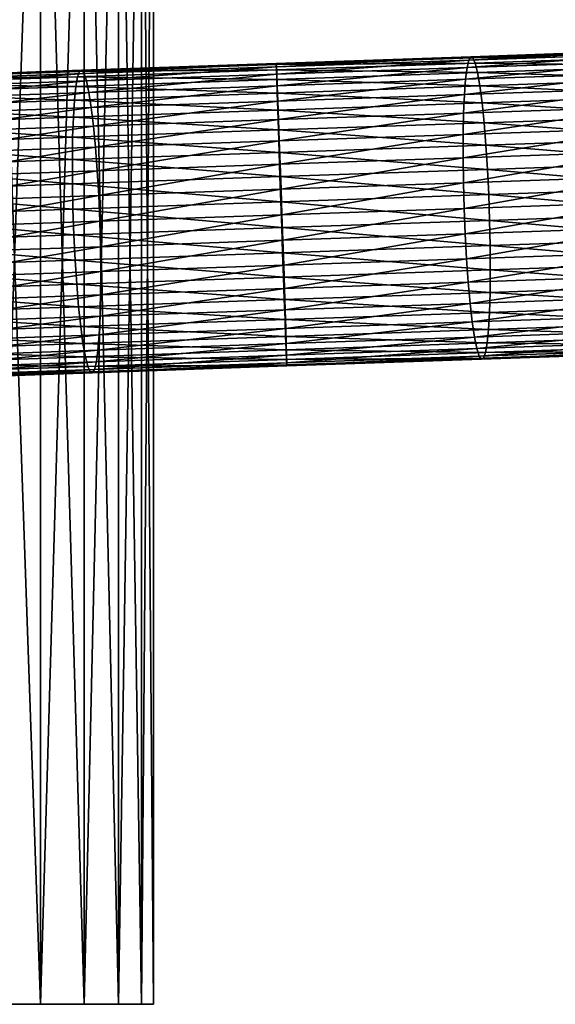
# Model space of a CAD drawing. Extents: x -110 to 227, y -260 to 0.
# Drawn here: x 88 to 112, y -115 to -70 of the extents above; entities that cross this region are included whole.
import ezdxf

# ---------------------------------------------------------------- set-up
doc = ezdxf.new("R2010")
doc.units = 0
doc.layers.add('L23', color=7, linetype='CONTINUOUS')
doc.layers.add('L9', color=7, linetype='CONTINUOUS')

msp = doc.modelspace()

# ---------------------------------------------------------------- linework, layer by layer
at = {"layer": 'L23', "color": 254}
for points in [[(99.6106, -71.72357, -386.2526), (99.61848, -71.87419, -385.075), (108.5951, -71.40982, -385.8896)], [(99.6106, -71.72357, -386.2526), (108.5951, -71.40982, -385.8896), (108.6951, -71.45675, -387.0718)], [(99.61848, -71.87419, -385.075), (108.5029, -71.56394, -384.716), (108.5951, -71.40982, -385.8896)], [(108.5029, -71.56394, -384.716), (108.4211, -71.91467, -383.5847), (117.3246, -71.25588, -383.6024)], [(108.4211, -71.91467, -383.5847), (117.147, -71.60995, -382.4832), (117.3246, -71.25588, -383.6024)], [(108.5951, -71.40982, -385.8896), (108.5029, -71.56394, -384.716), (117.5162, -71.09828, -384.7634)], [(108.5029, -71.56394, -384.716), (117.3246, -71.25588, -383.6024), (117.5162, -71.09828, -384.7634)], [(108.5951, -71.40982, -385.8896), (117.5162, -71.09828, -384.7634), (117.7163, -71.14172, -385.933)], [(108.6951, -71.45675, -387.0718), (108.5951, -71.40982, -385.8896), (117.7163, -71.14172, -385.933)], [(108.6951, -71.45675, -387.0718), (117.7163, -71.14172, -385.933), (117.9191, -71.38493, -387.0772)], [(108.7999, -71.70337, -388.2284), (108.6951, -71.45675, -387.0718), (117.9191, -71.38493, -387.0772)], [(108.7999, -71.70337, -388.2284), (117.9191, -71.38493, -387.0772), (118.1187, -71.82091, -388.1634)], [(90.52611, -72.09122, -387.0315), (90.62778, -72.03725, -385.8498), (99.60974, -71.77401, -387.4388)], [(90.52611, -72.09122, -387.0315), (99.60974, -71.77401, -387.4388), (99.61589, -72.02409, -388.5995)], [(90.62778, -72.03725, -385.8498), (90.73574, -72.18438, -384.6766), (99.6106, -71.72357, -386.2526)], [(90.62778, -72.03725, -385.8498), (99.6106, -71.72357, -386.2526), (99.60974, -71.77401, -387.4388)], [(90.73574, -72.18438, -384.6766), (99.61848, -71.87419, -385.075), (99.6106, -71.72357, -386.2526)], [(90.73574, -72.18438, -384.6766), (90.84687, -72.52838, -383.5457), (99.61848, -71.87419, -385.075)], [(90.84687, -72.52838, -383.5457), (99.63313, -72.22155, -383.9397), (99.61848, -71.87419, -385.075)], [(99.60974, -71.77401, -387.4388), (99.6106, -71.72357, -386.2526), (108.6951, -71.45675, -387.0718)], [(99.60974, -71.77401, -387.4388), (108.6951, -71.45675, -387.0718), (108.7999, -71.70337, -388.2284)], [(99.61589, -72.02409, -388.5995), (99.60974, -71.77401, -387.4388), (108.7999, -71.70337, -388.2284)], [(99.61589, -72.02409, -388.5995), (108.7999, -71.70337, -388.2284), (108.9065, -72.14261, -389.3263)], [(99.61848, -71.87419, -385.075), (99.63313, -72.22155, -383.9397), (108.5029, -71.56394, -384.716)], [(99.63313, -72.22155, -383.9397), (108.4211, -71.91467, -383.5847), (108.5029, -71.56394, -384.716)], [(108.4211, -71.91467, -383.5847), (108.352, -72.45193, -382.5282), (117.147, -71.60995, -382.4832)], [(108.352, -72.45193, -382.5282), (116.9884, -72.15033, -381.4379), (117.147, -71.60995, -382.4832)], [(108.9065, -72.14261, -389.3263), (108.7999, -71.70337, -388.2284), (118.1187, -71.82091, -388.1634)], [(108.9065, -72.14261, -389.3263), (118.1187, -71.82091, -388.1634), (118.3095, -72.43713, -389.1602)], [(81.31963, -72.66301, -386.996), (81.51001, -72.40608, -385.8526), (90.43363, -72.34474, -388.1877)], [(81.31963, -72.66301, -386.996), (90.43363, -72.34474, -388.1877), (90.35302, -72.79051, -389.2851)], [(81.51001, -72.40608, -385.8526), (81.71175, -72.34861, -384.684), (90.52611, -72.09122, -387.0315)], [(81.51001, -72.40608, -385.8526), (90.52611, -72.09122, -387.0315), (90.43363, -72.34474, -388.1877)], [(81.71175, -72.34861, -384.684), (81.91903, -72.49226, -383.5238), (90.62778, -72.03725, -385.8498)], [(81.71175, -72.34861, -384.684), (90.62778, -72.03725, -385.8498), (90.52611, -72.09122, -387.0315)], [(81.91903, -72.49226, -383.5238), (90.73574, -72.18438, -384.6766), (90.62778, -72.03725, -385.8498)], [(81.91903, -72.49226, -383.5238), (82.12592, -72.83292, -382.4054), (90.73574, -72.18438, -384.6766)], [(82.12592, -72.83292, -382.4054), (90.84687, -72.52838, -383.5457), (90.73574, -72.18438, -384.6766)], [(90.35302, -72.79051, -389.2851), (90.43363, -72.34474, -388.1877), (99.6289, -72.46659, -389.7012)], [(90.43363, -72.34474, -388.1877), (90.52611, -72.09122, -387.0315), (99.61589, -72.02409, -388.5995)], [(90.43363, -72.34474, -388.1877), (99.61589, -72.02409, -388.5995), (99.6289, -72.46659, -389.7012)], [(90.84687, -72.52838, -383.5457), (90.95796, -73.05934, -382.4896), (99.63313, -72.22155, -383.9397)], [(90.95796, -73.05934, -382.4896), (99.65413, -72.75566, -382.8796), (99.63313, -72.22155, -383.9397)], [(99.6289, -72.46659, -389.7012), (99.61589, -72.02409, -388.5995), (108.9065, -72.14261, -389.3263)], [(99.6289, -72.46659, -389.7012), (108.9065, -72.14261, -389.3263), (109.012, -72.76181, -390.3339)], [(99.63313, -72.22155, -383.9397), (99.65413, -72.75566, -382.8796), (108.4211, -71.91467, -383.5847)], [(99.65413, -72.75566, -382.8796), (108.352, -72.45193, -382.5282), (108.4211, -71.91467, -383.5847)], [(108.352, -72.45193, -382.5282), (108.2976, -73.16025, -381.5769), (116.9884, -72.15033, -381.4379)], [(108.2976, -73.16025, -381.5769), (116.8534, -72.86148, -380.4968), (116.9884, -72.15033, -381.4379)], [(109.012, -72.76181, -390.3339), (108.9065, -72.14261, -389.3263), (118.3095, -72.43713, -389.1602)], [(81.14609, -73.11203, -388.0813), (81.31963, -72.66301, -386.996), (90.35302, -72.79051, -389.2851)], [(81.14609, -73.11203, -388.0813), (90.35302, -72.79051, -389.2851), (90.28658, -73.41571, -390.2923)], [(82.12592, -72.83292, -382.4054), (82.32644, -73.36076, -381.361), (90.84687, -72.52838, -383.5457)], [(82.32644, -73.36076, -381.361), (90.95796, -73.05934, -382.4896), (90.84687, -72.52838, -383.5457)], [(90.28658, -73.41571, -390.2923), (90.35302, -72.79051, -389.2851), (99.64839, -73.08879, -390.7121)], [(90.35302, -72.79051, -389.2851), (99.6289, -72.46659, -389.7012), (99.64839, -73.08879, -390.7121)], [(90.95796, -73.05934, -382.4896), (91.06584, -73.762, -381.5387), (99.65413, -72.75566, -382.8796)], [(91.06584, -73.762, -381.5387), (99.68089, -73.46116, -381.925), (99.65413, -72.75566, -382.8796)], [(99.64839, -73.08879, -390.7121), (99.6289, -72.46659, -389.7012), (109.012, -72.76181, -390.3339)], [(99.64839, -73.08879, -390.7121), (109.012, -72.76181, -390.3339), (109.1131, -73.54316, -391.2221)], [(99.65413, -72.75566, -382.8796), (99.68089, -73.46116, -381.925), (108.352, -72.45193, -382.5282)], [(99.68089, -73.46116, -381.925), (108.2976, -73.16025, -381.5769), (108.352, -72.45193, -382.5282)], [(109.012, -72.76181, -390.3339), (118.3095, -72.43713, -389.1602), (118.4858, -73.21586, -390.0388)], [(109.1131, -73.54316, -391.2221), (109.012, -72.76181, -390.3339), (118.4858, -73.21586, -390.0388)], [(80.99438, -73.74021, -389.0773), (81.14609, -73.11203, -388.0813), (90.28658, -73.41571, -390.2923)], [(82.32644, -73.36076, -381.361), (82.51484, -74.06061, -380.4206), (90.95796, -73.05934, -382.4896)], [(82.51484, -74.06061, -380.4206), (91.06584, -73.762, -381.5387), (90.95796, -73.05934, -382.4896)], [(90.28658, -73.41571, -390.2923), (99.64839, -73.08879, -390.7121), (99.67379, -73.87279, -391.6034)], [(99.67379, -73.87279, -391.6034), (99.64839, -73.08879, -390.7121), (109.1131, -73.54316, -391.2221)], [(99.68089, -73.46116, -381.925), (99.71263, -74.31774, -381.1035), (108.2976, -73.16025, -381.5769)], [(99.71263, -74.31774, -381.1035), (108.2595, -74.01928, -380.7582), (108.2976, -73.16025, -381.5769)], [(108.2976, -73.16025, -381.5769), (108.2595, -74.01928, -380.7582), (116.8534, -72.86148, -380.4968)], [(108.2595, -74.01928, -380.7582), (116.746, -73.72292, -379.6869), (116.8534, -72.86148, -380.4968)], [(109.1131, -73.54316, -391.2221), (118.4858, -73.21586, -390.0388), (118.6428, -74.13469, -390.7742)], [(80.99438, -73.74021, -389.0773), (90.28658, -73.41571, -390.2923), (90.23625, -74.20236, -391.1802)], [(90.23625, -74.20236, -391.1802), (90.28658, -73.41571, -390.2923), (99.67379, -73.87279, -391.6034)], [(91.06584, -73.762, -381.5387), (91.16739, -74.61614, -380.7203), (99.68089, -73.46116, -381.925)], [(91.16739, -74.61614, -380.7203), (99.71263, -74.31774, -381.1035), (99.68089, -73.46116, -381.925)], [(99.67379, -73.87279, -391.6034), (109.1131, -73.54316, -391.2221), (109.2071, -74.46419, -391.9654)], [(109.2071, -74.46419, -391.9654), (109.1131, -73.54316, -391.2221), (118.6428, -74.13469, -390.7742)], [(80.86886, -74.52947, -389.9554), (80.99438, -73.74021, -389.0773), (90.23625, -74.20236, -391.1802)], [(82.51484, -74.06061, -380.4206), (82.68568, -74.91233, -379.6113), (91.06584, -73.762, -381.5387)], [(82.68568, -74.91233, -379.6113), (91.16739, -74.61614, -380.7203), (91.06584, -73.762, -381.5387)], [(90.23625, -74.20236, -391.1802), (99.67379, -73.87279, -391.6034), (99.70437, -74.79604, -392.3493)], [(99.70437, -74.79604, -392.3493), (99.67379, -73.87279, -391.6034), (109.2071, -74.46419, -391.9654)], [(99.71263, -74.31774, -381.1035), (99.74843, -75.30076, -380.4387), (108.2595, -74.01928, -380.7582)], [(99.74843, -75.30076, -380.4387), (108.2388, -75.00427, -380.0956), (108.2595, -74.01928, -380.7582)], [(108.2595, -74.01928, -380.7582), (108.2388, -75.00427, -380.0956), (116.746, -73.72292, -379.6869)], [(108.2388, -75.00427, -380.0956), (116.6692, -74.70988, -379.0314), (116.746, -73.72292, -379.6869)], [(109.2071, -74.46419, -391.9654), (118.6428, -74.13469, -390.7742), (118.7757, -75.16719, -391.3451)], [(90.20344, -75.12781, -391.9232), (80.77315, -75.45713, -390.6902), (80.86886, -74.52947, -389.9554)], [(80.86886, -74.52947, -389.9554), (90.23625, -74.20236, -391.1802), (90.20344, -75.12781, -391.9232)], [(82.68568, -74.91233, -379.6113), (82.83406, -75.89143, -378.9563), (91.16739, -74.61614, -380.7203)], [(82.83406, -75.89143, -378.9563), (91.2597, -75.5972, -380.0579), (91.16739, -74.61614, -380.7203)], [(90.20344, -75.12781, -391.9232), (90.23625, -74.20236, -391.1802), (99.70437, -74.79604, -392.3493)], [(91.16739, -74.61614, -380.7203), (91.2597, -75.5972, -380.0579), (99.71263, -74.31774, -381.1035)], [(91.2597, -75.5972, -380.0579), (99.74843, -75.30076, -380.4387), (99.71263, -74.31774, -381.1035)], [(99.70437, -74.79604, -392.3493), (109.2071, -74.46419, -391.9654), (109.2912, -75.4984, -392.5424)], [(109.2912, -75.4984, -392.5424), (109.2071, -74.46419, -391.9654), (118.7757, -75.16719, -391.3451)], [(90.20344, -75.12781, -391.9232), (99.70437, -74.79604, -392.3493), (99.73926, -75.83196, -392.9283)], [(99.73926, -75.83196, -392.9283), (99.70437, -74.79604, -392.3493), (109.2912, -75.4984, -392.5424)], [(99.74843, -75.30076, -380.4387), (99.78727, -76.38195, -379.9496), (108.2388, -75.00427, -380.0956)], [(99.78727, -76.38195, -379.9496), (108.236, -76.08692, -379.6083), (108.2388, -75.00427, -380.0956)], [(108.2388, -75.00427, -380.0956), (108.236, -76.08692, -379.6083), (116.6692, -74.70988, -379.0314)], [(108.236, -76.08692, -379.6083), (116.6252, -75.79396, -378.5492), (116.6692, -74.70988, -379.0314)], [(80.70999, -76.49648, -391.2606), (80.77315, -75.45713, -390.6902), (90.18912, -76.16546, -392.5)], [(90.20344, -75.12781, -391.9232), (90.18912, -76.16546, -392.5), (80.77315, -75.45713, -390.6902)], [(99.73926, -75.83196, -392.9283), (90.18912, -76.16546, -392.5), (90.20344, -75.12781, -391.9232)], [(91.2597, -75.5972, -380.0579), (91.34009, -76.67693, -379.5708), (99.74843, -75.30076, -380.4387)], [(91.34009, -76.67693, -379.5708), (99.78727, -76.38195, -379.9496), (99.74843, -75.30076, -380.4387)], [(99.73926, -75.83196, -392.9283), (109.2912, -75.4984, -392.5424), (109.363, -76.61604, -392.9366)], [(109.2912, -75.4984, -392.5424), (118.7757, -75.16719, -391.3451), (118.8809, -76.28366, -391.735)], [(109.363, -76.61604, -392.9366), (109.2912, -75.4984, -392.5424), (118.8809, -76.28366, -391.735)], [(82.83406, -75.89143, -378.9563), (82.95571, -76.96972, -378.4745), (91.2597, -75.5972, -380.0579)], [(82.95571, -76.96972, -378.4745), (91.34009, -76.67693, -379.5708), (91.2597, -75.5972, -380.0579)], [(99.73926, -75.83196, -392.9283), (99.77745, -76.95077, -393.3238), (90.18912, -76.16546, -392.5)], [(109.363, -76.61604, -392.9366), (99.77745, -76.95077, -393.3238), (99.73926, -75.83196, -392.9283)], [(108.236, -76.08692, -379.6083), (108.2514, -77.23605, -379.3101), (116.6252, -75.79396, -378.5492)], [(108.2514, -77.23605, -379.3101), (116.6153, -76.94398, -378.2543), (116.6252, -75.79396, -378.5492)], [(80.70999, -76.49648, -391.2606), (90.18912, -76.16546, -392.5), (90.1937, -77.28545, -392.894)], [(90.1937, -77.28545, -392.894), (90.18912, -76.16546, -392.5), (99.77745, -76.95077, -393.3238)], [(91.34009, -76.67693, -379.5708), (91.40628, -77.82429, -379.2727), (99.78727, -76.38195, -379.9496)], [(91.40628, -77.82429, -379.2727), (99.82803, -77.5302, -379.6504), (99.78727, -76.38195, -379.9496)], [(99.78727, -76.38195, -379.9496), (99.82803, -77.5302, -379.6504), (108.236, -76.08692, -379.6083)], [(99.82803, -77.5302, -379.6504), (108.2514, -77.23605, -379.3101), (108.236, -76.08692, -379.6083)], [(109.363, -76.61604, -392.9366), (118.8809, -76.28366, -391.735), (118.9553, -77.45199, -391.9329)], [(80.6812, -77.61763, -391.6503), (80.70999, -76.49648, -391.2606), (90.1937, -77.28545, -392.894)], [(82.95571, -76.96972, -378.4745), (83.04714, -78.1162, -378.1798), (91.34009, -76.67693, -379.5708)], [(83.04714, -78.1162, -378.1798), (91.40628, -77.82429, -379.2727), (91.34009, -76.67693, -379.5708)], [(109.363, -76.61604, -392.9366), (109.4205, -77.78495, -393.1365), (99.77745, -76.95077, -393.3238)], [(118.9553, -77.45199, -391.9329), (109.4205, -77.78495, -393.1365), (109.363, -76.61604, -392.9366)], [(80.6812, -77.61763, -391.6503), (90.1937, -77.28545, -392.894), (90.21705, -78.45555, -393.0939)], [(90.1937, -77.28545, -392.894), (99.77745, -76.95077, -393.3238), (99.81785, -78.12028, -393.5245)], [(90.21705, -78.45555, -393.0939), (90.1937, -77.28545, -392.894), (99.81785, -78.12028, -393.5245)], [(99.81785, -78.12028, -393.5245), (99.77745, -76.95077, -393.3238), (109.4205, -77.78495, -393.1365)], [(99.82803, -77.5302, -379.6504), (99.86954, -78.71248, -379.5497), (108.2514, -77.23605, -379.3101)], [(99.86954, -78.71248, -379.5497), (108.2843, -78.41863, -379.2098), (108.2514, -77.23605, -379.3101)], [(108.2514, -77.23605, -379.3101), (108.2843, -78.41863, -379.2098), (116.6153, -76.94398, -378.2543)], [(108.2843, -78.41863, -379.2098), (116.6397, -78.12685, -378.155), (116.6153, -76.94398, -378.2543)], [(80.68762, -78.78833, -391.8479), (80.6812, -77.61763, -391.6503), (90.21705, -78.45555, -393.0939)], [(91.40628, -77.82429, -379.2727), (91.45635, -79.00628, -379.1724), (99.82803, -77.5302, -379.6504)], [(91.45635, -79.00628, -379.1724), (99.86954, -78.71248, -379.5497), (99.82803, -77.5302, -379.6504)], [(99.81785, -78.12028, -393.5245), (109.4205, -77.78495, -393.1365), (109.4619, -78.97151, -393.1365)], [(118.9553, -77.45199, -391.9329), (118.9968, -78.63855, -391.9329), (109.4205, -77.78495, -393.1365)], [(109.4619, -78.97151, -393.1365), (109.4205, -77.78495, -393.1365), (118.9968, -78.63855, -391.9329)], [(83.04714, -78.1162, -378.1798), (83.1057, -79.29789, -378.0806), (91.40628, -77.82429, -379.2727)], [(83.1057, -79.29789, -378.0806), (91.45635, -79.00628, -379.1724), (91.40628, -77.82429, -379.2727)], [(90.21705, -78.45555, -393.0939), (99.81785, -78.12028, -393.5245), (99.85929, -79.30684, -393.5245)], [(99.85929, -79.30684, -393.5245), (99.81785, -78.12028, -393.5245), (109.4619, -78.97151, -393.1365)], [(108.2843, -78.41863, -379.2098), (108.334, -79.60062, -379.3101), (116.6397, -78.12685, -378.155)], [(108.334, -79.60062, -379.3101), (116.6979, -79.30855, -378.2543), (116.6397, -78.12685, -378.155)], [(80.68762, -78.78833, -391.8479), (90.21705, -78.45555, -393.0939), (90.25849, -79.64211, -393.0939)], [(90.25849, -79.64211, -393.0939), (90.21705, -78.45555, -393.0939), (99.85929, -79.30684, -393.5245)], [(91.45635, -79.00628, -379.1724), (91.48885, -80.18886, -379.2727), (99.86954, -78.71248, -379.5497)], [(91.48885, -80.18886, -379.2727), (99.91061, -79.89477, -379.6504), (99.86954, -78.71248, -379.5497)], [(99.86954, -78.71248, -379.5497), (99.91061, -79.89477, -379.6504), (108.2843, -78.41863, -379.2098)], [(99.91061, -79.89477, -379.6504), (108.334, -79.60062, -379.3101), (108.2843, -78.41863, -379.2098)], [(109.4619, -78.97151, -393.1365), (118.9968, -78.63855, -391.9329), (119.004, -79.80921, -391.735)], [(80.72906, -79.97488, -391.8479), (80.68762, -78.78833, -391.8479), (90.25849, -79.64211, -393.0939)], [(83.1057, -79.29789, -378.0806), (83.12971, -80.48078, -378.1798), (91.45635, -79.00628, -379.1724)], [(83.12971, -80.48078, -378.1798), (91.48885, -80.18886, -379.2727), (91.45635, -79.00628, -379.1724)], [(99.85929, -79.30684, -393.5245), (109.4619, -78.97151, -393.1365), (109.4861, -80.14158, -392.9366)], [(109.4861, -80.14158, -392.9366), (109.4619, -78.97151, -393.1365), (119.004, -79.80921, -391.735)], [(90.25849, -79.64211, -393.0939), (99.85929, -79.30684, -393.5245), (99.90057, -80.47631, -393.3238)], [(99.90057, -80.47631, -393.3238), (99.85929, -79.30684, -393.5245), (109.4861, -80.14158, -392.9366)], [(99.91061, -79.89477, -379.6504), (99.95005, -81.04306, -379.9496), (108.334, -79.60062, -379.3101)], [(99.95005, -81.04306, -379.9496), (108.3988, -80.74803, -379.6083), (108.334, -79.60062, -379.3101)], [(108.334, -79.60062, -379.3101), (108.3988, -80.74803, -379.6083), (116.6979, -79.30855, -378.2543)], [(108.3988, -80.74803, -379.6083), (116.788, -80.45507, -378.5492), (116.6979, -79.30855, -378.2543)], [(80.72906, -79.97488, -391.8479), (90.25849, -79.64211, -393.0939), (90.31682, -80.81099, -392.894)], [(80.80432, -81.14317, -391.6503), (80.72906, -79.97488, -391.8479), (90.31682, -80.81099, -392.894)], [(90.31682, -80.81099, -392.894), (90.25849, -79.64211, -393.0939), (99.90057, -80.47631, -393.3238)], [(91.48885, -80.18886, -379.2727), (91.50287, -81.33805, -379.5708), (99.91061, -79.89477, -379.6504)], [(91.50287, -81.33805, -379.5708), (99.95005, -81.04306, -379.9496), (99.91061, -79.89477, -379.6504)], [(109.4861, -80.14158, -392.9366), (119.004, -79.80921, -391.735), (118.977, -80.9303, -391.3451)], [(83.12971, -80.48078, -378.1798), (83.11848, -81.63084, -378.4745), (91.48885, -80.18886, -379.2727)], [(83.11848, -81.63084, -378.4745), (91.50287, -81.33805, -379.5708), (91.48885, -80.18886, -379.2727)], [(90.31682, -80.81099, -392.894), (99.90057, -80.47631, -393.3238), (99.94052, -81.59506, -392.9283)], [(99.90057, -80.47631, -393.3238), (109.4861, -80.14158, -392.9366), (109.4925, -81.26151, -392.5424)], [(99.94052, -81.59506, -392.9283), (99.90057, -80.47631, -393.3238), (109.4925, -81.26151, -392.5424)], [(108.3988, -80.74803, -379.6083), (108.4771, -81.82784, -380.0956), (116.788, -80.45507, -378.5492)], [(108.4771, -81.82784, -380.0956), (116.9075, -81.53345, -379.0314), (116.788, -80.45507, -378.5492)], [(109.4925, -81.26151, -392.5424), (109.4861, -80.14158, -392.9366), (118.977, -80.9303, -391.3451)], [(80.80432, -81.14317, -391.6503), (90.31682, -80.81099, -392.894), (90.39038, -81.92857, -392.5)], [(90.39038, -81.92857, -392.5), (90.31682, -80.81099, -392.894), (99.94052, -81.59506, -392.9283)], [(99.95005, -81.04306, -379.9496), (99.98672, -82.12433, -380.4387), (108.3988, -80.74803, -379.6083)], [(99.98672, -82.12433, -380.4387), (108.4771, -81.82784, -380.0956), (108.3988, -80.74803, -379.6083)], [(109.4925, -81.26151, -392.5424), (118.977, -80.9303, -391.3451), (118.9164, -81.96956, -390.7742)], [(80.91124, -82.25958, -391.2606), (80.80432, -81.14317, -391.6503), (90.39038, -81.92857, -392.5)], [(83.11848, -81.63084, -378.4745), (83.07234, -82.715, -378.9563), (91.50287, -81.33805, -379.5708)], [(83.07234, -82.715, -378.9563), (91.49798, -82.42077, -380.0579), (91.50287, -81.33805, -379.5708)], [(91.50287, -81.33805, -379.5708), (91.49798, -82.42077, -380.0579), (99.95005, -81.04306, -379.9496)], [(91.49798, -82.42077, -380.0579), (99.98672, -82.12433, -380.4387), (99.95005, -81.04306, -379.9496)], [(99.94052, -81.59506, -392.9283), (109.4925, -81.26151, -392.5424), (109.4807, -82.29906, -391.9654)], [(109.4807, -82.29906, -391.9654), (109.4925, -81.26151, -392.5424), (118.9164, -81.96956, -390.7742)], [(90.39038, -81.92857, -392.5), (99.94052, -81.59506, -392.9283), (99.97797, -82.6309, -392.3493)], [(99.97797, -82.6309, -392.3493), (99.94052, -81.59506, -392.9283), (109.4807, -82.29906, -391.9654)], [(99.98672, -82.12433, -380.4387), (100.0196, -83.10746, -381.1035), (108.4771, -81.82784, -380.0956)], [(100.0196, -83.10746, -381.1035), (108.5664, -82.80899, -380.7582), (108.4771, -81.82784, -380.0956)], [(108.4771, -81.82784, -380.0956), (108.5664, -82.80899, -380.7582), (116.9075, -81.53345, -379.0314)], [(108.5664, -82.80899, -380.7582), (117.053, -82.51264, -379.6869), (116.9075, -81.53345, -379.0314)], [(80.91124, -82.25958, -391.2606), (90.39038, -81.92857, -392.5), (90.47704, -82.96268, -391.9232)], [(81.04675, -83.292, -390.6902), (80.91124, -82.25958, -391.2606), (90.47704, -82.96268, -391.9232)], [(90.47704, -82.96268, -391.9232), (90.39038, -81.92857, -392.5), (99.97797, -82.6309, -392.3493)], [(91.49798, -82.42077, -380.0579), (91.47433, -83.40587, -380.7203), (99.98672, -82.12433, -380.4387)], [(91.47433, -83.40587, -380.7203), (100.0196, -83.10746, -381.1035), (99.98672, -82.12433, -380.4387)], [(99.97797, -82.6309, -392.3493), (109.4807, -82.29906, -391.9654), (109.4512, -83.22441, -391.2221)], [(109.4512, -83.22441, -391.2221), (109.4807, -82.29906, -391.9654), (118.8239, -82.8971, -390.0388)], [(109.4807, -82.29906, -391.9654), (118.9164, -81.96956, -390.7742), (118.8239, -82.8971, -390.0388)], [(83.07234, -82.715, -378.9563), (82.99262, -83.70206, -379.6113), (91.49798, -82.42077, -380.0579)], [(82.99262, -83.70206, -379.6113), (91.47433, -83.40587, -380.7203), (91.49798, -82.42077, -380.0579)], [(90.47704, -82.96268, -391.9232), (99.97797, -82.6309, -392.3493), (100.0119, -83.55404, -391.6034)], [(100.0119, -83.55404, -391.6034), (99.97797, -82.6309, -392.3493), (109.4512, -83.22441, -391.2221)], [(100.0196, -83.10746, -381.1035), (100.0477, -83.96417, -381.925), (108.5664, -82.80899, -380.7582)], [(100.0477, -83.96417, -381.925), (108.6643, -83.66327, -381.5769), (108.5664, -82.80899, -380.7582)], [(108.5664, -82.80899, -380.7582), (108.6643, -83.66327, -381.5769), (117.053, -82.51264, -379.6869)], [(108.6643, -83.66327, -381.5769), (117.2202, -83.36449, -380.4968), (117.053, -82.51264, -379.6869)], [(81.04675, -83.292, -390.6902), (90.47704, -82.96268, -391.9232), (90.57432, -83.8836, -391.1802)], [(90.57432, -83.8836, -391.1802), (90.47704, -82.96268, -391.9232), (100.0119, -83.55404, -391.6034)], [(91.47433, -83.40587, -380.7203), (91.43261, -84.26501, -381.5387), (100.0196, -83.10746, -381.1035)], [(91.43261, -84.26501, -381.5387), (100.0477, -83.96417, -381.925), (100.0196, -83.10746, -381.1035)], [(100.0119, -83.55404, -391.6034), (109.4512, -83.22441, -391.2221), (109.4048, -84.01091, -390.3339)], [(109.4048, -84.01091, -390.3339), (109.4512, -83.22441, -391.2221), (118.7023, -83.68623, -389.1602)], [(109.4512, -83.22441, -391.2221), (118.8239, -82.8971, -390.0388), (118.7023, -83.68623, -389.1602)], [(81.20694, -84.21072, -389.9554), (81.04675, -83.292, -390.6902), (90.57432, -83.8836, -391.1802)], [(82.99262, -83.70206, -379.6113), (82.88161, -84.56362, -380.4206), (91.47433, -83.40587, -380.7203)], [(82.88161, -84.56362, -380.4206), (91.43261, -84.26501, -381.5387), (91.47433, -83.40587, -380.7203)], [(90.57432, -83.8836, -391.1802), (100.0119, -83.55404, -391.6034), (100.0412, -84.3379, -390.7121)], [(100.0412, -84.3379, -390.7121), (100.0119, -83.55404, -391.6034), (109.4048, -84.01091, -390.3339)], [(100.0477, -83.96417, -381.925), (100.0702, -84.66981, -382.8796), (108.6643, -83.66327, -381.5769)], [(100.0702, -84.66981, -382.8796), (108.768, -84.36608, -382.5282), (108.6643, -83.66327, -381.5769)], [(108.6643, -83.66327, -381.5769), (108.768, -84.36608, -382.5282), (117.2202, -83.36449, -380.4968)], [(108.768, -84.36608, -382.5282), (117.4044, -84.06448, -381.4379), (117.2202, -83.36449, -380.4968)], [(109.4048, -84.01091, -390.3339), (118.7023, -83.68623, -389.1602), (118.555, -84.31426, -388.1634)], [(81.20694, -84.21072, -389.9554), (90.57432, -83.8836, -391.1802), (90.67941, -84.66481, -390.2923)], [(90.67941, -84.66481, -390.2923), (90.57432, -83.8836, -391.1802), (100.0412, -84.3379, -390.7121)], [(91.43261, -84.26501, -381.5387), (91.37401, -84.97348, -382.4896), (100.0477, -83.96417, -381.925)], [(91.37401, -84.97348, -382.4896), (100.0702, -84.66981, -382.8796), (100.0477, -83.96417, -381.925)], [(100.0412, -84.3379, -390.7121), (109.4048, -84.01091, -390.3339), (109.3428, -84.63596, -389.3263)], [(108.768, -84.36608, -382.5282), (108.8744, -84.89721, -383.5847), (117.4044, -84.06448, -381.4379)], [(108.8744, -84.89721, -383.5847), (117.6003, -84.59249, -382.4832), (117.4044, -84.06448, -381.4379)], [(109.3428, -84.63596, -389.3263), (109.4048, -84.01091, -390.3339), (118.555, -84.31426, -388.1634)], [(81.38721, -84.98931, -389.0773), (81.20694, -84.21072, -389.9554), (90.67941, -84.66481, -390.2923)], [(82.88161, -84.56362, -380.4206), (82.74249, -85.2749, -381.361), (91.43261, -84.26501, -381.5387)], [(82.74249, -85.2749, -381.361), (91.37401, -84.97348, -382.4896), (91.43261, -84.26501, -381.5387)], [(90.67941, -84.66481, -390.2923), (100.0412, -84.3379, -390.7121), (100.0652, -84.95994, -389.7012)], [(100.0652, -84.95994, -389.7012), (100.0412, -84.3379, -390.7121), (109.3428, -84.63596, -389.3263)], [(100.0702, -84.66981, -382.8796), (100.0865, -85.20409, -383.9397), (108.768, -84.36608, -382.5282)], [(100.0865, -85.20409, -383.9397), (108.8744, -84.89721, -383.5847), (108.768, -84.36608, -382.5282)], [(108.8744, -84.89721, -383.5847), (108.9805, -85.24138, -384.716), (117.6003, -84.59249, -382.4832)], [(108.9805, -85.24138, -384.716), (117.8023, -84.93331, -383.6024), (117.6003, -84.59249, -382.4832)], [(109.3428, -84.63596, -389.3263), (118.555, -84.31426, -388.1634), (118.3863, -84.76311, -387.0772)], [(81.38721, -84.98931, -389.0773), (90.67941, -84.66481, -390.2923), (90.7893, -85.28386, -389.2851)], [(81.58237, -85.60538, -388.0813), (81.38721, -84.98931, -389.0773), (90.7893, -85.28386, -389.2851)], [(82.74249, -85.2749, -381.361), (82.57928, -85.81545, -382.4054), (91.37401, -84.97348, -382.4896)], [(82.57928, -85.81545, -382.4054), (91.30023, -85.51091, -383.5457), (91.37401, -84.97348, -382.4896)], [(90.7893, -85.28386, -389.2851), (90.67941, -84.66481, -390.2923), (100.0652, -84.95994, -389.7012)], [(90.7893, -85.28386, -389.2851), (100.0652, -84.95994, -389.7012), (100.0831, -85.40227, -388.5995)], [(91.37401, -84.97348, -382.4896), (91.30023, -85.51091, -383.5457), (100.0702, -84.66981, -382.8796)], [(91.30023, -85.51091, -383.5457), (100.0865, -85.20409, -383.9397), (100.0702, -84.66981, -382.8796)], [(100.0652, -84.95994, -389.7012), (109.3428, -84.63596, -389.3263), (109.2671, -85.08155, -388.2284)], [(100.0831, -85.40227, -388.5995), (100.0652, -84.95994, -389.7012), (109.2671, -85.08155, -388.2284)], [(100.0831, -85.40227, -388.5995), (109.2671, -85.08155, -388.2284), (109.1797, -85.3349, -387.0718)], [(100.0865, -85.20409, -383.9397), (100.0961, -85.55163, -385.075), (108.8744, -84.89721, -383.5847)], [(100.0961, -85.55163, -385.075), (108.9805, -85.24138, -384.716), (108.8744, -84.89721, -383.5847)], [(108.9805, -85.24138, -384.716), (109.0833, -85.38868, -385.8896), (117.8023, -84.93331, -383.6024)], [(109.0833, -85.38868, -385.8896), (118.0044, -85.07715, -384.7634), (117.8023, -84.93331, -383.6024)], [(109.0833, -85.38868, -385.8896), (109.1797, -85.3349, -387.0718), (118.0044, -85.07715, -384.7634)], [(109.1797, -85.3349, -387.0718), (109.2671, -85.08155, -388.2284), (118.201, -85.01986, -385.933)], [(109.1797, -85.3349, -387.0718), (118.201, -85.01986, -385.933), (118.0044, -85.07715, -384.7634)], [(109.2671, -85.08155, -388.2284), (109.3428, -84.63596, -389.3263), (118.3863, -84.76311, -387.0772)], [(109.2671, -85.08155, -388.2284), (118.3863, -84.76311, -387.0772), (118.201, -85.01986, -385.933)], [(81.58237, -85.60538, -388.0813), (90.7893, -85.28386, -389.2851), (90.90081, -85.72292, -388.1877)], [(82.57928, -85.81545, -382.4054), (82.39666, -86.1697, -383.5238), (91.30023, -85.51091, -383.5457)], [(82.39666, -86.1697, -383.5238), (91.21337, -85.86182, -384.6766), (91.30023, -85.51091, -383.5457)], [(90.90081, -85.72292, -388.1877), (90.7893, -85.28386, -389.2851), (100.0831, -85.40227, -388.5995)], [(90.90081, -85.72292, -388.1877), (100.0831, -85.40227, -388.5995), (100.0944, -85.65217, -387.4388)], [(91.30023, -85.51091, -383.5457), (91.21337, -85.86182, -384.6766), (100.0865, -85.20409, -383.9397)], [(91.21337, -85.86182, -384.6766), (100.0961, -85.55163, -385.075), (100.0865, -85.20409, -383.9397)], [(100.0944, -85.65217, -387.4388), (100.0831, -85.40227, -388.5995), (109.1797, -85.3349, -387.0718)], [(100.0944, -85.65217, -387.4388), (109.1797, -85.3349, -387.0718), (109.0833, -85.38868, -385.8896)], [(100.0988, -85.70243, -386.2526), (100.0944, -85.65217, -387.4388), (109.0833, -85.38868, -385.8896)], [(100.0961, -85.55163, -385.075), (100.0988, -85.70243, -386.2526), (108.9805, -85.24138, -384.716)], [(100.0988, -85.70243, -386.2526), (109.0833, -85.38868, -385.8896), (108.9805, -85.24138, -384.716)], [(81.78681, -86.04119, -386.996), (81.58237, -85.60538, -388.0813), (90.90081, -85.72292, -388.1877)], [(81.78681, -86.04119, -386.996), (90.90081, -85.72292, -388.1877), (91.01074, -85.96937, -387.0315)], [(81.99465, -86.28422, -385.8526), (81.78681, -86.04119, -386.996), (91.01074, -85.96937, -387.0315)], [(81.99465, -86.28422, -385.8526), (91.01074, -85.96937, -387.0315), (91.11594, -86.01612, -385.8498)], [(82.39666, -86.1697, -383.5238), (82.19989, -86.32747, -384.684), (91.21337, -85.86182, -384.6766)], [(82.19989, -86.32747, -384.684), (91.11594, -86.01612, -385.8498), (91.21337, -85.86182, -384.6766)], [(91.01074, -85.96937, -387.0315), (90.90081, -85.72292, -388.1877), (100.0944, -85.65217, -387.4388)], [(91.01074, -85.96937, -387.0315), (100.0944, -85.65217, -387.4388), (100.0988, -85.70243, -386.2526)], [(91.11594, -86.01612, -385.8498), (91.01074, -85.96937, -387.0315), (100.0988, -85.70243, -386.2526)], [(91.21337, -85.86182, -384.6766), (91.11594, -86.01612, -385.8498), (100.0961, -85.55163, -385.075)], [(91.11594, -86.01612, -385.8498), (100.0988, -85.70243, -386.2526), (100.0961, -85.55163, -385.075)], [(82.19989, -86.32747, -384.684), (81.99465, -86.28422, -385.8526), (91.11594, -86.01612, -385.8498)]]:
    msp.add_3dface(points, dxfattribs=at)
at = {"layer": 'L9', "color": 254}
for points in [[(86.29803, -115.2, -15.27595), (86.29803, -46.2, -15.27595), (88.71716, -46.2, -13.14684)], [(86.29803, -115.2, -15.27595), (88.71716, -46.2, -13.14684), (88.71716, -115.2, -13.14684)], [(88.71716, -115.2, 13.14684), (88.71716, -46.2, 13.14684), (86.29803, -46.2, 15.27595)], [(88.71716, -115.2, 13.14684), (86.29803, -46.2, 15.27595), (86.29803, -115.2, 15.27595)], [(88.71716, -115.2, -13.14684), (88.71716, -46.2, -13.14684), (90.74169, -46.2, -10.63952)], [(88.71716, -115.2, -13.14684), (90.74169, -46.2, -10.63952), (90.74169, -115.2, -10.63952)], [(90.74169, -115.2, 10.63952), (90.74169, -46.2, 10.63952), (88.71716, -46.2, 13.14684)], [(90.74169, -115.2, 10.63952), (88.71716, -46.2, 13.14684), (88.71716, -115.2, 13.14684)], [(90.74169, -115.2, -10.63952), (90.74169, -46.2, -10.63952), (92.31334, -46.2, -7.826123)], [(90.74169, -115.2, -10.63952), (92.31334, -46.2, -7.826123), (92.31334, -115.2, -7.826123)], [(92.31334, -115.2, 7.826123), (92.31334, -46.2, 7.826123), (90.74169, -46.2, 10.63952)], [(92.31334, -115.2, 7.826123), (90.74169, -46.2, 10.63952), (90.74169, -115.2, 10.63952)], [(92.31334, -115.2, -7.826123), (92.31334, -46.2, -7.826123), (93.38693, -46.2, -4.787583)], [(92.31334, -115.2, -7.826123), (93.38693, -46.2, -4.787583), (93.38693, -115.2, -4.787583)], [(93.38693, -115.2, 4.787583), (93.38693, -46.2, 4.787583), (92.31334, -46.2, 7.826123)], [(93.38693, -115.2, 4.787583), (92.31334, -46.2, 7.826123), (92.31334, -115.2, 7.826123)], [(93.38693, -115.2, -4.787583), (93.38693, -46.2, -4.787583), (93.93156, -46.2, -1.611313)], [(93.38693, -115.2, -4.787583), (93.93156, -46.2, -1.611313), (93.93156, -115.2, -1.611313)], [(93.93156, -115.2, 1.611313), (93.93156, -46.2, 1.611313), (93.38693, -46.2, 4.787583)], [(93.93156, -115.2, 1.611313), (93.38693, -46.2, 4.787583), (93.38693, -115.2, 4.787583)], [(93.93156, -115.2, -1.611313), (93.93156, -46.2, -1.611313), (93.93156, -46.2, 1.611313)], [(93.93156, -115.2, -1.611313), (93.93156, -46.2, 1.611313), (93.93156, -115.2, 1.611313)], [(56.2733, -115.2, 3.211016), (56, -115.2), (93.93156, -115.2, -1.611313)], [(93.93156, -115.2, -1.611313), (56, -115.2), (56.2733, -115.2, -3.211016)], [(93.93156, -115.2, -1.611313), (93.93156, -115.2, 1.611313), (56.2733, -115.2, 3.211016)], [(56.2733, -115.2, 3.211016), (93.93156, -115.2, 1.611313), (93.38693, -115.2, 4.787583)], [(56.2733, -115.2, 3.211016), (93.38693, -115.2, 4.787583), (92.31334, -115.2, 7.826123)], [(93.93156, -115.2, -1.611313), (56.2733, -115.2, -3.211016), (93.38693, -115.2, -4.787583)], [(93.38693, -115.2, -4.787583), (56.2733, -115.2, -3.211016), (90.74169, -115.2, -10.63952)], [(56.2733, -115.2, -3.211016), (86.29803, -115.2, -15.27595), (88.71716, -115.2, -13.14684)], [(56.2733, -115.2, -3.211016), (88.71716, -115.2, -13.14684), (90.74169, -115.2, -10.63952)], [(88.71716, -115.2, 13.14684), (83.55387, -115.2, 16.96559), (56.2733, -115.2, 3.211016)], [(88.71716, -115.2, 13.14684), (56.2733, -115.2, 3.211016), (90.74169, -115.2, 10.63952)], [(90.74169, -115.2, 10.63952), (56.2733, -115.2, 3.211016), (92.31334, -115.2, 7.826123)], [(86.29803, -115.2, 15.27595), (83.55387, -115.2, 16.96559), (88.71716, -115.2, 13.14684)], [(93.38693, -115.2, -4.787583), (90.74169, -115.2, -10.63952), (92.31334, -115.2, -7.826123)]]:
    msp.add_3dface(points, dxfattribs=at)

doc.saveas('drawing.dxf')
